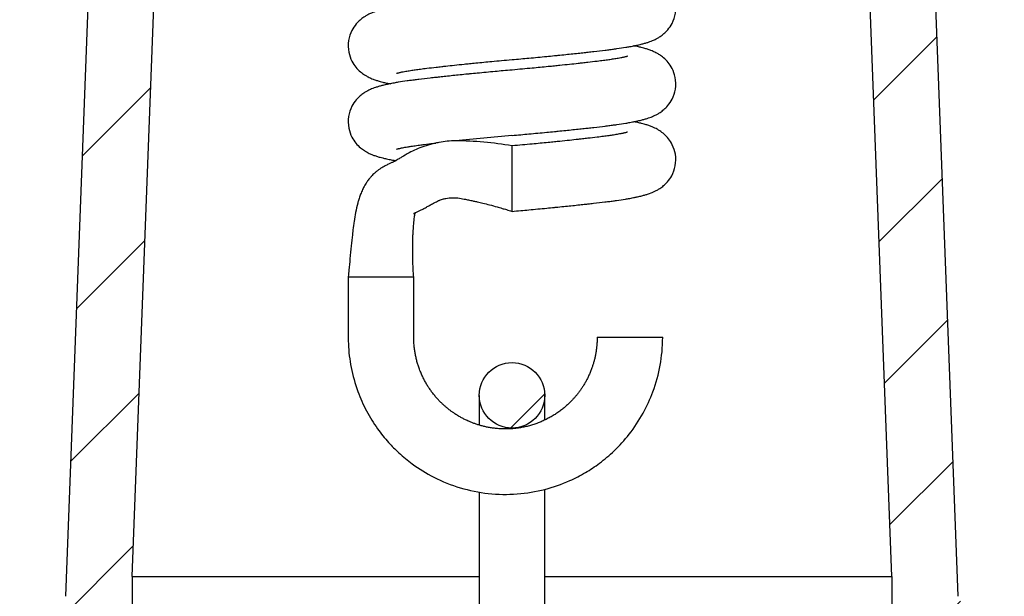
# Model space of a CAD drawing. Units: millimetres. Extents: x 0 to 291, y 0 to 204.
# Drawn here: x 249 to 279, y 36 to 53 of the extents above; entities that cross this region are included whole.
import ezdxf

# ---------------------------------------------------------------- set-up
doc = ezdxf.new("R2010")
doc.units = ezdxf.units.MM
for name, color, linetype in [('C-41PF', 7, 'Continuous'), ('C-41PF-ESLABO', 7, 'Continuous'), ('C-41PF-MOLLA', 7, 'Continuous'), ('DIBUJO', 7, 'Continuous')]:
    doc.layers.add(name, color=color, linetype=linetype)

# ---------------------------------------------------------------- blocks, each defined once
blk = doc.blocks.new('SE2')
at = {"layer": 'C-41PF', "linetype": 'Continuous'}
h = blk.add_hatch(dxfattribs=at)
h.set_pattern_fill('LINE', angle=45, style=0)
edge = h.paths.add_edge_path()
edge.add_line((250.574, 35.574), (249.966, 35.574))
edge.add_arc((249.966, 35.374), 0.2, 90, 180)
edge.add_line((249.766, 35.374), (249.766, 34.774))
edge.add_line((249.766, 34.774), (249.566, 34.774))
edge.add_arc((249.566, 34.574), 0.2, 90, 180)
edge.add_line((249.366, 34.574), (249.366, 33.974))
edge.add_line((249.366, 33.974), (249.366, 33.833))
edge.add_line((249.366, 33.833), (249.366, 32.574))
edge.add_arc((249.566, 32.574), 0.2, 180, 197.354)
edge.add_arc((249.566, 32.574), 0.2, 197.354, 270)
edge.add_line((249.566, 32.374), (251.466, 32.374))
edge.add_arc((251.466, 32.574), 0.2, 270, 360)
edge.add_line((251.666, 32.574), (251.666, 33.374))
edge.add_arc((251.866, 33.374), 0.2, 119.0491, 180, ccw=False)
edge.add_arc((250.798, 35.297), 2, 299.0491, 360)
edge.add_line((252.798, 35.297), (252.798, 36.374))
edge.add_line((252.798, 36.374), (256.059, 122.374))
edge.add_line((256.059, 122.374), (254.057, 122.374))
edge.add_line((254.057, 122.374), (250.774, 35.766))
edge.add_arc((250.574, 35.774), 0.2, 270, 357.8286, ccw=False)
h = blk.add_hatch(dxfattribs=at)
h.set_pattern_fill('LINE', angle=45, style=0)
edge = h.paths.add_edge_path()
edge.add_arc((277.995, 35.297), 2, 180, 240.9509)
edge.add_arc((276.927, 33.374), 0.2, 0, 60.9509, ccw=False)
edge.add_line((277.127, 33.374), (277.127, 32.574))
edge.add_arc((277.327, 32.574), 0.2, 180, 270)
edge.add_line((277.327, 32.374), (279.227, 32.374))
edge.add_arc((279.227, 32.574), 0.2, 270, 342.646)
edge.add_arc((279.227, 32.574), 0.2, 342.646, 360)
edge.add_line((279.427, 32.574), (279.427, 33.833))
edge.add_line((279.427, 33.833), (279.427, 33.974))
edge.add_line((279.427, 33.974), (279.427, 34.574))
edge.add_arc((279.227, 34.574), 0.2, 0, 90)
edge.add_line((279.227, 34.774), (279.027, 34.774))
edge.add_line((279.027, 34.774), (279.027, 35.374))
edge.add_arc((278.827, 35.374), 0.2, 0, 90)
edge.add_line((278.827, 35.574), (278.219, 35.574))
edge.add_arc((278.219, 35.774), 0.2, 182.1714, 270, ccw=False)
edge.add_line((278.02, 35.766), (274.736, 122.374))
edge.add_line((274.736, 122.374), (272.734, 122.374))
edge.add_line((272.734, 122.374), (275.995, 36.374))
edge.add_line((275.995, 36.374), (275.995, 35.297))
at = {"layer": 'C-41PF-ESLABO', "linetype": 'Continuous'}
h = blk.add_hatch(dxfattribs=at)
h.set_pattern_fill('LINE', scale=0.62992, angle=45, style=0)
edge = h.paths.add_edge_path()
edge.add_arc((264.397, 41.908), 1, 270, 360)
edge.add_arc((264.397, 41.908), 1, 0, 180)
edge.add_arc((264.397, 41.908), 1, 180, 270)
at = {"layer": 'C-41PF', "color": 7, "linetype": 'Continuous'}
for p, q in [((250.774, 35.766), (254.057, 122.374)), ((252.798, 36.374), (256.059, 122.374)), ((275.995, 36.374), (272.734, 122.374)), ((278.02, 35.766), (274.736, 122.374)), ((252.798, 36.374), (263.397, 36.374)), ((252.798, 36.374), (252.798, 35.297)), ((265.397, 36.374), (275.995, 36.374)), ((275.995, 36.374), (275.995, 35.297))]:
    blk.add_line(p, q, dxfattribs=at)
at = {"layer": 'C-41PF-ESLABO', "color": 7, "linetype": 'Continuous'}
for p, q in [((263.397, 41.908), (263.397, 40.999)), ((265.397, 41.153), (265.397, 41.908)), ((263.397, 38.949), (263.397, 35.377)), ((265.397, 35.377), (265.397, 39.034))]:
    blk.add_line(p, q, dxfattribs=at)
blk.add_circle((264.397, 41.908), 1, dxfattribs=at)
at = {"layer": 'C-41PF-MOLLA', "color": 7, "linetype": 'Continuous'}
for p, q in [((264.397, 47.531), (264.397, 49.531)), ((259.397, 45.531), (261.397, 45.531)), ((266.997, 43.681), (268.997, 43.681))]:
    blk.add_line(p, q, dxfattribs=at)
for centre, radius, start, end in [((262.618, 47.61), 2.074, 88.5067, 102.5457), ((272.554, -43.917), 94.121, 94.97216, 96.02745), ((262.688, 40.028), 9.656, 79.8073, 90.0971)]:
    blk.add_arc(centre, radius, start, end, dxfattribs=at)
for points, knots in [([(264.397, 52.168), (264.587, 52.185), (264.911, 52.214), (265.365, 52.257), (265.648, 52.285), (265.848, 52.305), (266.106, 52.331), (266.39, 52.36), (266.612, 52.384), (266.755, 52.4), (266.959, 52.423), (267.18, 52.449), (267.364, 52.471), (267.482, 52.487), (267.651, 52.51), (267.828, 52.537), (267.98, 52.563), (268.07, 52.58), (268.151, 52.596), (268.228, 52.612), (268.304, 52.629), (268.382, 52.649), (268.469, 52.672), (268.56, 52.701), (268.642, 52.731), (268.709, 52.759), (268.772, 52.788), (268.838, 52.822), (268.927, 52.876), (269.037, 52.959), (269.166, 53.088), (269.305, 53.292), (269.405, 53.593), (269.399, 53.927), (269.3, 54.207), (269.167, 54.407), (269.032, 54.542), (268.915, 54.628), (268.826, 54.68), (268.76, 54.714), (268.699, 54.742), (268.623, 54.773), (268.531, 54.805), (268.434, 54.833), (268.354, 54.854), (268.288, 54.87), (268.224, 54.885), (268.165, 54.897), (268.128, 54.905), (268.116, 54.907)], [0, 0, 0, 0, 0.0187672, 0.0384815, 0.0473149, 0.0514407, 0.0605356, 0.0778368, 0.0853646, 0.0884257, 0.0961513, 0.112209, 0.1193061, 0.1232999, 0.1304945, 0.1456218, 0.1533021, 0.1584786, 0.1628787, 0.1695892, 0.1744905, 0.1791398, 0.1870524, 0.1941923, 0.2002971, 0.2058466, 0.2089222, 0.2135119, 0.2190345, 0.2258467, 0.2330389, 0.2425591, 0.2551856, 0.2689111, 0.2801546, 0.288901, 0.2974676, 0.3046594, 0.3098844, 0.3143916, 0.3180656, 0.3229182, 0.3310435, 0.339347, 0.3453558, 0.3491221, 0.353923, 0.3590711, 0.3614116, 0.3614116, 0.3614116, 0.3614116]), ([(264.397, 54.168), (264.206, 54.152), (263.882, 54.123), (263.428, 54.08), (263.145, 54.052), (262.945, 54.032), (262.687, 54.006), (262.403, 53.976), (262.182, 53.952), (262.039, 53.936), (261.834, 53.914), (261.613, 53.888), (261.429, 53.865), (261.311, 53.85), (261.142, 53.827), (260.965, 53.8), (260.813, 53.774), (260.723, 53.757), (260.642, 53.741), (260.565, 53.725), (260.489, 53.707), (260.411, 53.688), (260.325, 53.664), (260.233, 53.636), (260.151, 53.606), (260.084, 53.578), (260.021, 53.549), (259.955, 53.514), (259.866, 53.461), (259.756, 53.378), (259.627, 53.249), (259.489, 53.044), (259.388, 52.744), (259.394, 52.409), (259.493, 52.13), (259.626, 51.93), (259.761, 51.795), (259.879, 51.709), (259.967, 51.657), (260.033, 51.623), (260.094, 51.595), (260.17, 51.564), (260.262, 51.532), (260.359, 51.503), (260.439, 51.482), (260.505, 51.466), (260.569, 51.452), (260.628, 51.439), (260.665, 51.432), (260.677, 51.429)], [0, 0, 0, 0, 0.0187672, 0.0384815, 0.0473149, 0.0514407, 0.0605356, 0.0778368, 0.0853646, 0.0884257, 0.0961513, 0.112209, 0.1193061, 0.1232999, 0.1304945, 0.1456218, 0.1533021, 0.1584786, 0.1628787, 0.1695892, 0.1744905, 0.1791398, 0.1870524, 0.1941923, 0.2002971, 0.2058466, 0.2089222, 0.2135119, 0.2190345, 0.2258467, 0.2330389, 0.2425591, 0.2551856, 0.2689111, 0.2801546, 0.288901, 0.2974676, 0.3046594, 0.3098844, 0.3143916, 0.3180656, 0.3229182, 0.3310435, 0.339347, 0.3453558, 0.3491221, 0.353923, 0.3590711, 0.3614116, 0.3614116, 0.3614116, 0.3614116]), ([(264.397, 49.85), (264.587, 49.867), (264.911, 49.896), (265.365, 49.938), (265.648, 49.966), (265.848, 49.986), (266.106, 50.012), (266.39, 50.042), (266.612, 50.066), (266.755, 50.082), (266.959, 50.105), (267.18, 50.13), (267.364, 50.153), (267.482, 50.168), (267.651, 50.191), (267.828, 50.218), (267.98, 50.244), (268.07, 50.261), (268.151, 50.277), (268.228, 50.294), (268.304, 50.311), (268.382, 50.33), (268.469, 50.354), (268.56, 50.383), (268.642, 50.412), (268.709, 50.44), (268.772, 50.469), (268.838, 50.504), (268.927, 50.558), (269.037, 50.641), (269.166, 50.77), (269.305, 50.974), (269.405, 51.274), (269.399, 51.609), (269.3, 51.888), (269.167, 52.088), (269.032, 52.223), (268.915, 52.31), (268.826, 52.362), (268.76, 52.395), (268.699, 52.423), (268.623, 52.454), (268.531, 52.486), (268.434, 52.515), (268.354, 52.536), (268.288, 52.552), (268.224, 52.566), (268.165, 52.579), (268.128, 52.586), (268.116, 52.589)], [0, 0, 0, 0, 0.0187672, 0.0384815, 0.0473149, 0.0514407, 0.0605356, 0.0778368, 0.0853646, 0.0884257, 0.0961513, 0.112209, 0.1193061, 0.1232999, 0.1304945, 0.1456218, 0.1533021, 0.1584786, 0.1628787, 0.1695892, 0.1744905, 0.1791398, 0.1870524, 0.1941923, 0.2002971, 0.2058466, 0.2089222, 0.2135119, 0.2190345, 0.2258467, 0.2330389, 0.2425591, 0.2551856, 0.2689111, 0.2801546, 0.288901, 0.2974676, 0.3046594, 0.3098844, 0.3143916, 0.3180656, 0.3229182, 0.3310435, 0.339347, 0.3453558, 0.3491221, 0.353923, 0.3590711, 0.3614116, 0.3614116, 0.3614116, 0.3614116]), ([(260.875, 51.749), (260.875, 51.749), (260.88, 51.751), (260.898, 51.756), (260.927, 51.764), (260.959, 51.772), (260.996, 51.78), (261.035, 51.789), (261.086, 51.799), (261.146, 51.81), (261.245, 51.827), (261.364, 51.846), (261.493, 51.865), (261.638, 51.884), (261.818, 51.906), (262.037, 51.932), (262.234, 51.954), (262.417, 51.975), (262.643, 51.999), (262.889, 52.025), (263.111, 52.048), (263.377, 52.074), (263.833, 52.118), (264.169, 52.148), (264.397, 52.168)], [0.8193395, 0.8193395, 0.8193395, 0.8193395, 0.8240751, 0.8298296, 0.8348563, 0.8389096, 0.8435276, 0.8475747, 0.8509585, 0.8575957, 0.8629901, 0.8729568, 0.8818973, 0.8863557, 0.8965058, 0.9100374, 0.9174658, 0.9229138, 0.9338401, 0.945818, 0.9520561, 0.9595053, 0.977563, 1, 1, 1, 1]), ([(267.918, 52.269), (267.918, 52.269), (267.914, 52.267), (267.895, 52.262), (267.866, 52.254), (267.834, 52.246), (267.797, 52.238), (267.758, 52.23), (267.707, 52.219), (267.647, 52.208), (267.548, 52.191), (267.429, 52.172), (267.3, 52.154), (267.155, 52.135), (266.975, 52.112), (266.756, 52.086), (266.56, 52.064), (266.376, 52.043), (266.15, 52.019), (265.904, 51.993), (265.682, 51.97), (265.416, 51.944), (264.961, 51.9), (264.625, 51.87), (264.397, 51.85)], [0.8193395, 0.8193395, 0.8193395, 0.8193395, 0.8240751, 0.8298296, 0.8348563, 0.8389096, 0.8435276, 0.8475747, 0.8509585, 0.8575957, 0.8629901, 0.8729568, 0.8818973, 0.8863557, 0.8965058, 0.9100374, 0.9174658, 0.9229138, 0.9338401, 0.945818, 0.9520561, 0.9595053, 0.977563, 1, 1, 1, 1]), ([(264.397, 51.85), (264.206, 51.833), (263.882, 51.804), (263.428, 51.761), (263.145, 51.734), (262.945, 51.714), (262.687, 51.688), (262.403, 51.658), (262.182, 51.634), (262.039, 51.618), (261.834, 51.595), (261.613, 51.569), (261.429, 51.547), (261.311, 51.532), (261.142, 51.509), (260.965, 51.482), (260.813, 51.455), (260.723, 51.439), (260.642, 51.423), (260.565, 51.406), (260.489, 51.389), (260.411, 51.369), (260.325, 51.346), (260.233, 51.317), (260.151, 51.287), (260.084, 51.259), (260.021, 51.23), (259.955, 51.196), (259.866, 51.142), (259.756, 51.059), (259.627, 50.93), (259.489, 50.726), (259.388, 50.426), (259.394, 50.091), (259.493, 49.811), (259.626, 49.611), (259.761, 49.476), (259.879, 49.39), (259.967, 49.338), (260.033, 49.304), (260.094, 49.276), (260.17, 49.246), (260.262, 49.214), (260.359, 49.185), (260.439, 49.164), (260.505, 49.148), (260.569, 49.133), (260.662, 49.114), (260.756, 49.096), (260.827, 49.083), (260.849, 49.079)], [0, 0, 0, 0, 0.0187672, 0.0384815, 0.0473149, 0.0514407, 0.0605356, 0.0778368, 0.0853646, 0.0884257, 0.0961513, 0.112209, 0.1193061, 0.1232999, 0.1304945, 0.1456218, 0.1533021, 0.1584786, 0.1628787, 0.1695892, 0.1744905, 0.1791398, 0.1870524, 0.1941923, 0.2002971, 0.2058466, 0.2089222, 0.2135119, 0.2190345, 0.2258467, 0.2330389, 0.2425591, 0.2551856, 0.2689111, 0.2801546, 0.288901, 0.2974676, 0.3046594, 0.3098844, 0.3143916, 0.3180656, 0.3229182, 0.3310435, 0.339347, 0.3453558, 0.3491221, 0.353923, 0.3590711, 0.3683924, 0.3724409, 0.3724409, 0.3724409, 0.3724409]), ([(264.397, 47.531), (264.587, 47.548), (264.91, 47.577), (265.364, 47.62), (265.646, 47.647), (265.846, 47.667), (266.103, 47.693), (266.387, 47.723), (266.609, 47.747), (266.75, 47.763), (266.953, 47.786), (267.175, 47.811), (267.36, 47.834), (267.477, 47.849), (267.643, 47.872), (267.821, 47.898), (267.976, 47.925), (268.067, 47.942), (268.148, 47.958), (268.225, 47.974), (268.3, 47.991), (268.378, 48.011), (268.464, 48.034), (268.555, 48.062), (268.637, 48.092), (268.705, 48.12), (268.768, 48.149), (268.833, 48.182), (268.92, 48.234), (269.028, 48.315), (269.156, 48.439), (269.294, 48.636), (269.4, 48.928), (269.404, 49.263), (269.311, 49.548), (269.179, 49.755), (269.045, 49.894), (268.924, 49.985), (268.833, 50.039), (268.767, 50.074), (268.707, 50.101), (268.633, 50.132), (268.541, 50.164), (268.444, 50.193), (268.362, 50.215), (268.296, 50.231), (268.233, 50.246), (268.172, 50.259), (268.132, 50.267), (268.116, 50.27)], [0, 0, 0, 0, 0.0204471, 0.0419757, 0.0516483, 0.0561453, 0.0659725, 0.0848881, 0.0931674, 0.0965499, 0.1045524, 0.1223478, 0.1302474, 0.1345007, 0.141967, 0.1585544, 0.1672991, 0.1729103, 0.1777129, 0.1849966, 0.1902918, 0.1954829, 0.2039428, 0.2117378, 0.2184939, 0.2245305, 0.2280241, 0.2329212, 0.2388415, 0.2461397, 0.2540009, 0.2641278, 0.2776387, 0.2924304, 0.3052986, 0.3147801, 0.324088, 0.3322827, 0.3381169, 0.3430974, 0.3468808, 0.351995, 0.3607198, 0.3699289, 0.3765747, 0.3810708, 0.3859626, 0.3914517, 0.3948738, 0.3948738, 0.3948738, 0.3948738]), ([(267.918, 49.951), (267.918, 49.951), (267.914, 49.949), (267.895, 49.943), (267.866, 49.936), (267.834, 49.928), (267.797, 49.919), (267.758, 49.911), (267.707, 49.901), (267.647, 49.889), (267.548, 49.872), (267.429, 49.853), (267.3, 49.835), (267.155, 49.816), (266.975, 49.794), (266.756, 49.768), (266.56, 49.745), (266.376, 49.725), (266.15, 49.7), (265.904, 49.674), (265.682, 49.652), (265.416, 49.625), (264.961, 49.582), (264.625, 49.551), (264.397, 49.531)], [0.8193395, 0.8193395, 0.8193395, 0.8193395, 0.8240751, 0.8298296, 0.8348563, 0.8389096, 0.8435276, 0.8475747, 0.8509585, 0.8575957, 0.8629901, 0.8729568, 0.8818973, 0.8863557, 0.8965058, 0.9100374, 0.9174658, 0.9229138, 0.9338401, 0.945818, 0.9520561, 0.9595053, 0.977563, 1, 1, 1, 1]), ([(262.167, 49.636), (262.141, 49.631), (262.08, 49.619), (261.921, 49.584), (261.626, 49.497), (261.303, 49.351), (261.056, 49.206), (260.928, 49.127), (260.869, 49.09), (260.83, 49.068), (260.81, 49.057), (260.783, 49.044), (260.749, 49.028), (260.699, 49.006), (260.621, 48.97), (260.538, 48.93), (260.458, 48.886), (260.392, 48.845), (260.323, 48.799), (260.252, 48.744), (260.184, 48.685), (260.121, 48.622), (260.056, 48.55), (259.989, 48.464), (259.93, 48.376), (259.885, 48.297), (259.838, 48.207), (259.789, 48.098), (259.747, 47.984), (259.713, 47.88), (259.67, 47.728), (259.621, 47.506), (259.581, 47.265), (259.559, 47.104), (259.541, 46.97), (259.517, 46.775), (259.484, 46.458), (259.451, 46.103), (259.422, 45.778), (259.406, 45.607), (259.397, 45.531)], [0, 0, 0, 0, 0.011653, 0.03091, 0.076842, 0.161211, 0.211631, 0.238432, 0.259216, 0.269619, 0.283636, 0.298205, 0.312132, 0.326646, 0.353981, 0.381811, 0.398656, 0.413717, 0.430133, 0.448232, 0.466484, 0.481341, 0.498098, 0.520299, 0.541371, 0.555833, 0.569027, 0.595455, 0.618332, 0.631898, 0.651158, 0.699136, 0.743865, 0.766381, 0.774153, 0.806204, 0.857977, 0.918082, 0.969188, 1, 1, 1, 1]), ([(260.875, 49.431), (260.875, 49.431), (260.877, 49.431), (260.891, 49.436), (260.918, 49.443), (260.95, 49.451), (260.986, 49.46), (261.023, 49.468), (261.068, 49.477), (261.126, 49.488), (261.211, 49.503), (261.329, 49.522), (261.449, 49.54), (261.593, 49.559), (261.753, 49.579), (261.93, 49.601), (262.045, 49.614), (262.074, 49.618)], [0.89519955, 0.89519955, 0.89519955, 0.89519955, 0.89805142, 0.9052379, 0.91042471, 0.91540466, 0.92040659, 0.92488988, 0.92810624, 0.93457312, 0.9413163, 0.94984643, 0.96104538, 0.96686099, 0.97557364, 0.98942647, 0.99397314, 0.99397314, 0.99397314, 0.99397314]), ([(261.386, 47.465), (261.386, 47.465), (261.387, 47.466), (261.409, 47.477), (261.45, 47.496), (261.496, 47.516), (261.54, 47.535), (261.582, 47.555), (261.627, 47.576), (261.677, 47.601), (261.73, 47.628), (261.787, 47.66), (261.836, 47.689), (261.887, 47.718), (261.941, 47.748), (262.006, 47.785), (262.078, 47.822), (262.144, 47.853), (262.183, 47.869), (262.201, 47.876), (262.228, 47.886), (262.289, 47.907), (262.399, 47.935), (262.571, 47.954), (262.784, 47.939), (262.958, 47.904), (263.084, 47.876), (263.166, 47.859), (263.245, 47.841), (263.356, 47.817), (263.52, 47.779), (263.719, 47.729), (263.918, 47.675), (264.085, 47.626), (264.243, 47.579), (264.334, 47.551), (264.397, 47.531)], [0.4270539, 0.4270539, 0.4270539, 0.4270539, 0.4330993, 0.4505207, 0.4728202, 0.4873362, 0.4983453, 0.5082629, 0.5189395, 0.530118, 0.5411601, 0.5531678, 0.5660814, 0.578146, 0.5920795, 0.6066448, 0.6293422, 0.6453638, 0.6532781, 0.6550045, 0.6604873, 0.6743552, 0.6960714, 0.7328835, 0.7667367, 0.7942428, 0.8117164, 0.8221833, 0.8300701, 0.8462085, 0.87073, 0.9008362, 0.9336991, 0.9566676, 0.9751304, 1, 1, 1, 1]), ([(261.397, 45.531), (261.39, 45.591), (261.382, 45.695), (261.374, 45.864), (261.369, 46.016), (261.367, 46.142), (261.366, 46.226), (261.365, 46.271), (261.365, 46.298), (261.365, 46.345), (261.365, 46.429), (261.367, 46.542), (261.369, 46.661), (261.372, 46.756), (261.375, 46.831), (261.379, 46.906), (261.385, 47.007), (261.393, 47.127), (261.404, 47.236), (261.414, 47.319), (261.424, 47.386), (261.434, 47.44), (261.441, 47.474), (261.445, 47.489), (261.446, 47.494)], [0, 0, 0, 0, 0.0224462, 0.0468677, 0.0678824, 0.0867984, 0.0986716, 0.1031568, 0.1050106, 0.1105711, 0.1224343, 0.1408081, 0.1600835, 0.174577, 0.1827597, 0.1918527, 0.2073448, 0.2295642, 0.2467876, 0.2586076, 0.2711667, 0.2832189, 0.2929244, 0.2972123, 0.2972123, 0.2972123, 0.2972123]), ([(259.397, 45.531), (259.397, 45.125), (259.397, 44.62), (259.396, 43.904), (259.397, 43.357), (259.47, 42.741), (259.662, 42.057), (259.942, 41.427), (260.263, 40.91), (260.603, 40.486), (260.957, 40.128), (261.409, 39.755), (262.028, 39.373), (262.811, 39.058), (263.673, 38.883), (264.549, 38.868), (265.389, 39.007), (266.085, 39.251), (266.636, 39.537), (267.092, 39.839), (267.548, 40.227), (268.006, 40.729), (268.41, 41.345), (268.732, 42.039), (268.948, 42.85), (268.994, 43.366), (268.997, 43.681)], [0, 0, 0, 0, 0.065419, 0.100847, 0.12109, 0.164135, 0.209069, 0.247437, 0.285587, 0.316937, 0.343481, 0.374832, 0.420545, 0.471942, 0.5237, 0.575852, 0.626521, 0.674056, 0.705996, 0.736372, 0.770923, 0.811626, 0.857104, 0.899865, 0.949183, 1, 1, 1, 1]), ([(266.997, 43.681), (266.996, 43.637), (266.995, 43.564), (266.987, 43.444), (266.975, 43.33), (266.959, 43.218), (266.939, 43.111), (266.915, 43.008), (266.889, 42.909), (266.859, 42.813), (266.824, 42.713), (266.784, 42.608), (266.736, 42.5), (266.686, 42.398), (266.634, 42.301), (266.58, 42.211), (266.526, 42.126), (266.469, 42.044), (266.41, 41.965), (266.349, 41.89), (266.289, 41.82), (266.231, 41.757), (266.175, 41.699), (266.12, 41.646), (266.05, 41.582), (265.962, 41.507), (265.853, 41.423), (265.741, 41.344), (265.625, 41.272), (265.506, 41.205), (265.383, 41.144), (265.257, 41.089), (265.127, 41.039), (264.994, 40.996), (264.859, 40.96), (264.723, 40.93), (264.585, 40.907), (264.446, 40.891), (264.306, 40.882), (264.167, 40.88), (264.027, 40.885), (263.894, 40.897), (263.768, 40.913), (263.652, 40.934), (263.541, 40.958), (263.434, 40.986), (263.333, 41.017), (263.236, 41.05), (263.145, 41.086), (263.068, 41.118), (263.005, 41.147), (262.955, 41.172), (262.906, 41.196), (262.859, 41.221), (262.811, 41.248), (262.762, 41.276), (262.708, 41.31), (262.648, 41.348), (262.583, 41.393), (262.514, 41.443), (262.442, 41.499), (262.369, 41.559), (262.296, 41.625), (262.222, 41.695), (262.147, 41.772), (262.072, 41.856), (261.997, 41.947), (261.927, 42.041), (261.861, 42.136), (261.8, 42.231), (261.742, 42.333), (261.685, 42.441), (261.633, 42.554), (261.583, 42.673), (261.54, 42.793), (261.503, 42.912), (261.472, 43.031), (261.446, 43.154), (261.424, 43.281), (261.411, 43.394), (261.402, 43.493), (261.399, 43.56), (261.397, 43.61), (261.397, 43.643), (261.397, 43.68), (261.397, 43.761), (261.397, 43.887), (261.397, 44.091), (261.397, 44.336), (261.397, 44.624), (261.397, 44.918), (261.397, 45.227), (261.397, 45.417), (261.397, 45.531)], [0, 0, 0, 0, 0.011317, 0.022381, 0.033191, 0.043749, 0.054053, 0.063927, 0.073556, 0.082941, 0.092082, 0.103589, 0.114683, 0.125366, 0.135637, 0.145495, 0.154942, 0.163977, 0.173607, 0.18272, 0.191316, 0.199396, 0.206958, 0.214023, 0.220964, 0.233758, 0.24664, 0.259612, 0.272332, 0.285137, 0.298025, 0.310998, 0.324056, 0.337177, 0.350302, 0.363427, 0.376552, 0.389677, 0.402802, 0.415927, 0.429052, 0.442178, 0.453604, 0.464691, 0.4754, 0.485731, 0.495685, 0.50526, 0.514458, 0.523278, 0.528725, 0.534017, 0.539154, 0.544136, 0.549064, 0.55439, 0.56017, 0.567051, 0.574481, 0.582459, 0.590987, 0.600062, 0.609163, 0.618755, 0.628839, 0.639415, 0.650483, 0.662043, 0.672344, 0.683006, 0.694029, 0.705413, 0.717159, 0.729267, 0.741736, 0.752983, 0.764508, 0.776313, 0.788396, 0.800757, 0.808511, 0.816371, 0.819487, 0.82262, 0.82577, 0.829904, 0.845429, 0.861237, 0.8875, 0.914508, 0.942261, 0.970758, 1, 1, 1, 1])]:
    blk.add_open_spline(points, degree=3, knots=knots, dxfattribs=at)

msp = doc.modelspace()

# ---------------------------------------------------------------- block references
at = {"layer": 'DIBUJO'}
msp.add_blockref('SE2', (0, 0), dxfattribs=at)

doc.saveas('drawing.dxf')
